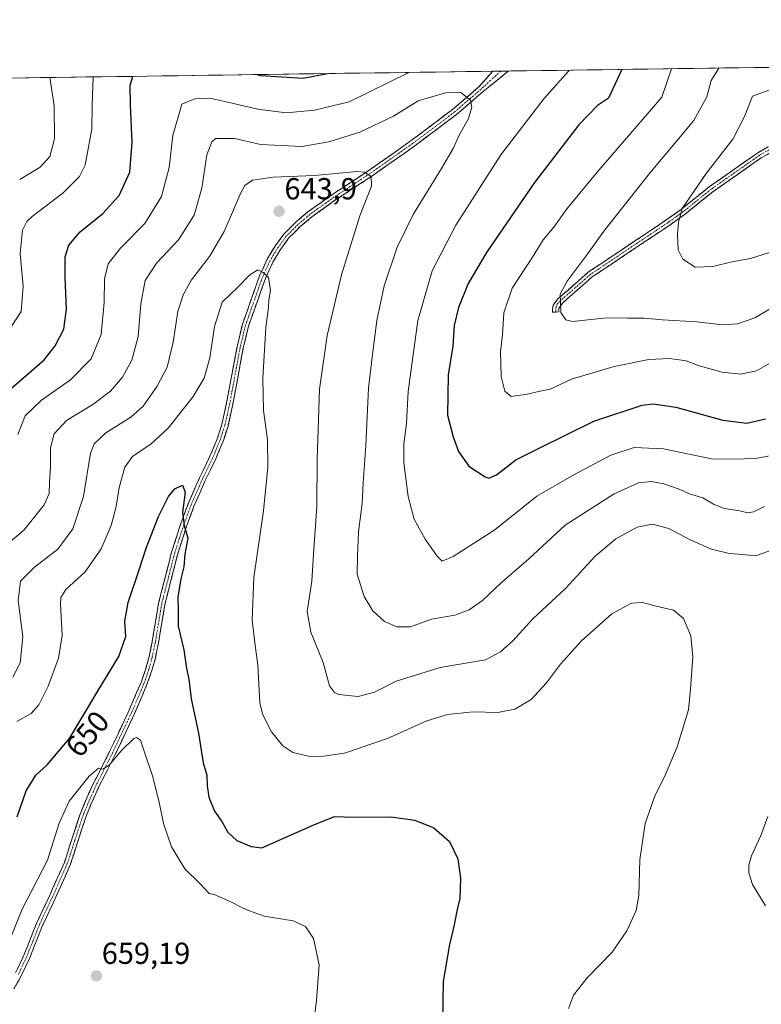
# Model space of a CAD drawing. Units: metres. Extents: x 598345 to 601809, y 4649086 to 4650516.
# Drawn here: x 599508 to 599752, y 4650179 to 4650503 of the extents above; entities that cross this region are included whole.
import ezdxf
from ezdxf.enums import TextEntityAlignment as Align

# ---------------------------------------------------------------- set-up
doc = ezdxf.new("R2010")
doc.units = ezdxf.units.M
doc.header["$MEASUREMENT"] = 0
doc.linetypes.add('TRAZO_Y_PUNTO', pattern=[1, 0.5, -0.25, 0, -0.25])
doc.linetypes.add('TRAZOSX2', pattern=[1.5, 1, -0.5])
for name, color, linetype, lineweight in [('Arbolado forestal CxS', 92, 'Continuous', 0), ('Camino', 19, 'TRAZOSX2', 0), ('Camino Cxs', 19, 'Continuous', 0), ('Camino eje', 19, 'TRAZO_Y_PUNTO', 0), ('Carátula', 7, 'Continuous', 5), ('Curva de nivel maestra', 36, 'Continuous', 30), ('Curva de nivel normal', 36, 'Continuous', 0), ('Municipio CxS', 142, 'Continuous', 0), ('Punto de cota en terreno', 7, 'Continuous', 0), ('Rótulo de curva de nivel directora', 19, 'Continuous', 0), ('Rótulo de punto de cota en terreno', 19, 'Continuous', 0)]:
    doc.layers.add(name, color=color, linetype=linetype, lineweight=lineweight)
doc.styles.add('Arial', font='txt', dxfattribs={"height": 0.2})

# ---------------------------------------------------------------- blocks, each defined once
blk = doc.blocks.new('5PATER')
at = {"layer": 'Carátula', "linetype": 'Continuous', "lineweight": 5}
h = blk.add_hatch(color=250, dxfattribs=at)
edge = h.paths.add_edge_path()
edge.add_ellipse((0, 0.01), major_axis=(-1.33, -1.34), ratio=0.999422, start_angle=0, end_angle=360)

msp = doc.modelspace()

# ---------------------------------------------------------------- linework, layer by layer
at = {"layer": 'Arbolado forestal CxS', "color": 92, "linetype": 'Continuous', "lineweight": 0}
for points in [[(599339.33, 4650481.61, 597.99), (600866.68, 4650503.16, 541.56)], [(600866.68, 4650503.16, 541.56), (599339.33, 4650481.61, 597.99)]]:
    msp.add_polyline3d(points, dxfattribs=at)
at = {"layer": 'Camino', "color": 19, "linetype": 'TRAZOSX2', "lineweight": 0}
for points in [[(599684.44, 4650406.89), (599683.43, 4650406.83), (599683.35, 4650408.2), (599683.75, 4650409.4), (599685.29, 4650411.35), (599695.26, 4650420.08), (599720.87, 4650437.21), (599725.85, 4650440.78), (599735.14, 4650448.22), (599751.02, 4650459.36), (599757.88, 4650463.24), (599770.38, 4650467.72), (599774.9, 4650469.71), (599804.18, 4650484.54), (599809.37, 4650486.81), (599814.16, 4650488.31)], [(599819.86, 4650488.39), (599816.31, 4650487.05), (599810.16, 4650484.95), (599805.04, 4650482.71), (599775.76, 4650467.88), (599771.13, 4650465.84), (599758.73, 4650461.39), (599752.1, 4650457.65), (599736.35, 4650446.6), (599727.07, 4650439.17), (599722.03, 4650435.55), (599696.49, 4650418.47), (599686.76, 4650409.95), (599685.48, 4650408.18), (599685.45, 4650406.94), (599684.44, 4650406.89)], [(599668.92, 4650486.26), (599668.25, 4650485.72), (599660.51, 4650479.5), (599651.79, 4650471.95), (599638.04, 4650461.64), (599623.89, 4650451.65), (599612.06, 4650443.91), (599604.11, 4650438.22), (599600.32, 4650435.02), (599596.47, 4650431.17), (599593.55, 4650427.14), (599591.31, 4650423.36), (599588.82, 4650417.99), (599583.27, 4650402.27), (599581.52, 4650394.99), (599578.08, 4650376.52), (599576.5, 4650369.35), (599574.96, 4650364.61), (599572.47, 4650358.55), (599569, 4650351.41), (599565.38, 4650343.15), (599562.94, 4650336.56), (599559.93, 4650327.26), (599555.7, 4650310.63), (599553.57, 4650297.86), (599552.57, 4650292.96), (599551.44, 4650288.87), (599549.79, 4650284.19), (599545.73, 4650274.67), (599539.38, 4650261.21), (599534, 4650250.63), (599531.24, 4650244.48), (599529.53, 4650240.24), (599524.54, 4650224.89), (599519.7, 4650214.01), (599515.33, 4650204.7), (599511.18, 4650194.23), (599508.4, 4650188.34), (599505.98, 4650183.97)], [(599506.54, 4650189.3), (599509.26, 4650195.06), (599513.41, 4650205.53), (599517.8, 4650214.88), (599522.59, 4650225.64), (599527.56, 4650240.96), (599529.31, 4650245.3), (599532.11, 4650251.53), (599537.5, 4650262.13), (599543.82, 4650275.53), (599547.84, 4650284.95), (599549.44, 4650289.49), (599550.53, 4650293.45), (599551.51, 4650298.24), (599553.65, 4650311.06), (599557.92, 4650327.84), (599560.96, 4650337.25), (599563.44, 4650343.93), (599567.09, 4650352.29), (599570.56, 4650359.41), (599573, 4650365.33), (599574.47, 4650369.9), (599576.03, 4650376.94), (599579.47, 4650395.42), (599581.26, 4650402.86), (599586.88, 4650418.77), (599589.45, 4650424.34), (599591.8, 4650428.29), (599594.87, 4650432.53), (599598.9, 4650436.56), (599602.83, 4650439.88), (599610.88, 4650445.64), (599622.71, 4650453.38), (599636.81, 4650463.33), (599650.48, 4650473.58), (599659.11, 4650481.05), (599663.68, 4650486.19)], [(599666.3, 4650486.22), (599663.68, 4650486.19)], [(599668.92, 4650486.26), (599666.3, 4650486.22)]]:
    msp.add_lwpolyline(points, dxfattribs=at)
at = {"layer": 'Camino Cxs', "color": 19, "linetype": 'Continuous', "lineweight": 0}
for points in [[(599506.54, 4650189.3, 656.5), (599507.9, 4650192.18, 656.65), (599509.26, 4650195.06, 656.6), (599510.64, 4650198.55, 656.48), (599512.03, 4650202.04, 656.68), (599513.41, 4650205.53, 656.71), (599514.87, 4650208.65, 656.55), (599516.34, 4650211.76, 656.52), (599517.8, 4650214.88, 656.54), (599519.4, 4650218.47, 656.38), (599520.99, 4650222.05, 656.2), (599522.59, 4650225.64, 656.23), (599523.83, 4650229.47, 656.08), (599525.08, 4650233.3, 656.01), (599526.32, 4650237.13, 656.09), (599527.56, 4650240.96, 656.09), (599529.31, 4650245.3, 655.69), (599530.71, 4650248.42, 655.44), (599532.11, 4650251.53, 655.34), (599533.91, 4650255.06, 654.88), (599535.7, 4650258.6, 654.57), (599537.5, 4650262.13, 654.54), (599539.61, 4650266.6, 653.99), (599541.71, 4650271.06, 653.59), (599543.82, 4650275.53, 652.99), (599545.16, 4650278.67, 652.53), (599546.5, 4650281.81, 652.27), (599547.84, 4650284.95, 651.8), (599549.44, 4650289.49, 651.11), (599550.53, 4650293.45, 650.68), (599551.51, 4650298.24, 650.44), (599552.22, 4650302.51, 650.31), (599552.94, 4650306.79, 650.24), (599553.65, 4650311.06, 650.2), (599554.72, 4650315.26, 650.15), (599555.79, 4650319.45, 650.11), (599556.85, 4650323.65, 650.11), (599557.92, 4650327.84, 650.2), (599559.44, 4650332.55, 650.2), (599560.96, 4650337.25, 650.01), (599562.2, 4650340.59, 649.89), (599563.44, 4650343.93, 649.83), (599565.27, 4650348.11, 649.63), (599567.09, 4650352.29, 649.39), (599568.83, 4650355.85, 649.23), (599570.56, 4650359.41, 648.88), (599571.78, 4650362.37, 648.57), (599573, 4650365.33, 648.22), (599574.47, 4650369.9, 647.64), (599575.25, 4650373.42, 647.16), (599576.03, 4650376.94, 646.81), (599576.89, 4650381.56, 646.46), (599577.75, 4650386.18, 646.18), (599578.61, 4650390.8, 646.05), (599579.47, 4650395.42, 645.96), (599580.37, 4650399.14, 645.82), (599581.26, 4650402.86, 645.69), (599582.67, 4650406.84, 645.53), (599584.07, 4650410.82, 645.35), (599585.48, 4650414.79, 645.16), (599586.88, 4650418.77, 645.03), (599588.17, 4650421.56, 644.84), (599589.45, 4650424.34, 644.68), (599591.8, 4650428.29, 644.52), (599593.34, 4650430.41, 644.45), (599594.87, 4650432.53, 644.26), (599596.89, 4650434.55, 643.96), (599598.9, 4650436.56, 643.73), (599600.87, 4650438.22, 643.37), (599602.83, 4650439.88, 643.08), (599606.86, 4650442.76, 642.43), (599610.88, 4650445.64, 641.52), (599614.82, 4650448.22, 640.91), (599618.77, 4650450.8, 640.25), (599622.71, 4650453.38, 639.88), (599626.24, 4650455.87, 639.3), (599629.76, 4650458.36, 638.89), (599633.29, 4650460.84, 638.3), (599636.81, 4650463.33, 637.99), (599640.23, 4650465.89, 637.46), (599643.65, 4650468.46, 637.05), (599647.06, 4650471.02, 636.65), (599650.48, 4650473.58, 635.97), (599653.36, 4650476.07, 635.27), (599656.23, 4650478.56, 634.79), (599659.11, 4650481.05, 634.37), (599661.39, 4650483.62, 634.15), (599663.68, 4650486.19, 633.79), (599668.92, 4650486.26, 633.73), (599668.25, 4650485.72, 633.77), (599664.38, 4650482.61, 634.03), (599660.51, 4650479.5, 634.39), (599657.6, 4650476.98, 634.69), (599654.7, 4650474.47, 635.19), (599651.79, 4650471.95, 635.77), (599648.35, 4650469.37, 636.43), (599644.92, 4650466.8, 636.86), (599641.48, 4650464.22, 637.48), (599638.04, 4650461.64, 637.82), (599634.5, 4650459.14, 638.41), (599630.97, 4650456.65, 638.81), (599627.43, 4650454.15, 639.34), (599623.89, 4650451.65, 639.76), (599619.95, 4650449.07, 640.4), (599616, 4650446.49, 640.91), (599612.06, 4650443.91, 641.62), (599608.09, 4650441.07, 642.32), (599604.11, 4650438.22, 643.01), (599600.32, 4650435.02, 643.68), (599598.4, 4650433.1, 643.88), (599596.47, 4650431.17, 644.11), (599593.55, 4650427.14, 644.42), (599591.31, 4650423.36, 644.75), (599590.07, 4650420.68, 644.85), (599588.82, 4650417.99, 644.99), (599587.43, 4650414.06, 645.14), (599586.05, 4650410.13, 645.32), (599584.66, 4650406.2, 645.46), (599583.27, 4650402.27, 645.59), (599582.4, 4650398.63, 645.72), (599581.52, 4650394.99, 645.93), (599580.66, 4650390.37, 646.04), (599579.8, 4650385.76, 646.23), (599578.94, 4650381.14, 646.47), (599578.08, 4650376.52, 646.8), (599577.29, 4650372.94, 647.16), (599576.5, 4650369.35, 647.62), (599574.96, 4650364.61, 648.14), (599573.72, 4650361.58, 648.44), (599572.47, 4650358.55, 648.77), (599570.74, 4650354.98, 649.2), (599569, 4650351.41, 649.33), (599567.19, 4650347.28, 649.48), (599565.38, 4650343.15, 649.76), (599564.16, 4650339.86, 649.82), (599562.94, 4650336.56, 649.87), (599561.44, 4650331.91, 650.03), (599559.93, 4650327.26, 650.08), (599558.87, 4650323.1, 650.02), (599557.82, 4650318.95, 649.98), (599556.76, 4650314.79, 650.04), (599555.7, 4650310.63, 650.12), (599554.99, 4650306.37, 650.2), (599554.28, 4650302.12, 650.29), (599553.57, 4650297.86, 650.43), (599553.07, 4650295.41, 650.55), (599552.57, 4650292.96, 650.72), (599551.44, 4650288.87, 651.24), (599549.79, 4650284.19, 651.85), (599548.44, 4650281.02, 652.3), (599547.08, 4650277.84, 652.66), (599545.73, 4650274.67, 653.07), (599543.61, 4650270.18, 653.84), (599541.5, 4650265.7, 654.2), (599539.38, 4650261.21, 654.76), (599537.59, 4650257.68, 654.97), (599535.79, 4650254.16, 655.13), (599534, 4650250.63, 655.63), (599532.62, 4650247.56, 655.82), (599531.24, 4650244.48, 655.84), (599529.53, 4650240.24, 656.29), (599528.28, 4650236.4, 656.42), (599527.04, 4650232.57, 656.32), (599525.79, 4650228.73, 656.22), (599524.54, 4650224.89, 656.38), (599522.93, 4650221.26, 656.44), (599521.31, 4650217.64, 656.49), (599519.7, 4650214.01, 656.73), (599518.24, 4650210.91, 656.75), (599516.79, 4650207.8, 656.71), (599515.33, 4650204.7, 656.93), (599513.95, 4650201.21, 656.96), (599512.56, 4650197.72, 656.83), (599511.18, 4650194.23, 656.82), (599509.79, 4650191.29, 656.86), (599508.4, 4650188.34, 656.78), (599505.98, 4650183.97, 656.62)], [(599755.42, 4650459.52, 605.66), (599752.1, 4650457.65, 606.06), (599748.16, 4650454.89, 606.63), (599744.23, 4650452.13, 606.99), (599740.29, 4650449.36, 607.47), (599736.35, 4650446.6, 607.98), (599733.26, 4650444.12, 608.58), (599730.16, 4650441.65, 608.91), (599727.07, 4650439.17, 609.58), (599724.55, 4650437.36, 609.89), (599722.03, 4650435.55, 610.39), (599718.38, 4650433.11, 610.83), (599714.73, 4650430.67, 611.23), (599711.08, 4650428.23, 611.59), (599707.44, 4650425.79, 612.01), (599703.79, 4650423.35, 612.48), (599700.14, 4650420.91, 613.09), (599696.49, 4650418.47, 613.65), (599693.25, 4650415.63, 614.01), (599690, 4650412.79, 614.44), (599686.76, 4650409.95, 614.82), (599685.48, 4650408.18, 614.99), (599685.45, 4650406.94, 615.03), (599683.43, 4650406.83, 615.28), (599683.35, 4650408.2, 615.24), (599683.75, 4650409.4, 615.24), (599685.29, 4650411.35, 615.08), (599688.61, 4650414.26, 614.67), (599691.94, 4650417.17, 614.19), (599695.26, 4650420.08, 613.89), (599698.92, 4650422.53, 613.27), (599702.58, 4650424.97, 612.86), (599706.24, 4650427.42, 612.21), (599709.89, 4650429.87, 611.91), (599713.55, 4650432.32, 611.44), (599717.21, 4650434.76, 611.08), (599720.87, 4650437.21, 610.57), (599723.36, 4650439, 610.17), (599725.85, 4650440.78, 609.93), (599728.95, 4650443.26, 609.33), (599732.04, 4650445.74, 609.02), (599735.14, 4650448.22, 608.34), (599739.11, 4650451.01, 607.82), (599743.08, 4650453.79, 607.16), (599747.05, 4650456.58, 606.71), (599751.02, 4650459.36, 606.24), (599754.45, 4650461.3, 605.83)]]:
    msp.add_polyline3d(points, dxfattribs=at)
at = {"layer": 'Camino eje', "color": 19, "linetype": 'TRAZO_Y_PUNTO', "lineweight": 0}
for points in [[(599816.64, 4650488.35), (599812.15, 4650486.63), (599809.77, 4650485.88), (599804.61, 4650483.63), (599775.33, 4650468.8), (599770.76, 4650466.78), (599764.56, 4650464.56), (599758.31, 4650462.32), (599754.88, 4650460.38), (599751.56, 4650458.51), (599735.75, 4650447.41), (599726.46, 4650439.98), (599723.94, 4650438.17), (599721.45, 4650436.38), (599695.88, 4650419.28), (599686.03, 4650410.65), (599684.92, 4650409.53), (599684.57, 4650408.6), (599684.44, 4650406.89)], [(599666.3, 4650486.22), (599659.81, 4650480.28), (599651.14, 4650472.77), (599637.43, 4650462.49), (599623.3, 4650452.52), (599611.47, 4650444.78), (599603.47, 4650439.05), (599599.61, 4650435.79), (599595.67, 4650431.85), (599592.68, 4650427.72), (599591.56, 4650425.83), (599590.38, 4650423.85), (599589.1, 4650421.07), (599587.85, 4650418.38), (599582.27, 4650402.57), (599580.5, 4650395.21), (599577.06, 4650376.73), (599576.28, 4650373.21), (599575.49, 4650369.63), (599574.72, 4650367.26), (599573.98, 4650364.97), (599572.74, 4650361.94), (599571.52, 4650358.98), (599569.78, 4650355.41), (599568.05, 4650351.85), (599566.24, 4650347.72), (599564.41, 4650343.54), (599563.17, 4650340.2), (599561.95, 4650336.91), (599560.45, 4650332.26), (599558.93, 4650327.55), (599554.68, 4650310.85), (599552.54, 4650298.05), (599551.55, 4650293.21), (599550.44, 4650289.18), (599548.82, 4650284.57), (599544.78, 4650275.1), (599538.44, 4650261.67), (599533.06, 4650251.08), (599530.28, 4650244.89), (599528.55, 4650240.6), (599526.06, 4650232.94), (599523.57, 4650225.27), (599518.75, 4650214.45), (599514.37, 4650205.12), (599510.22, 4650194.65), (599507.47, 4650188.82)]]:
    msp.add_lwpolyline(points, dxfattribs=at)
at = {"layer": 'Curva de nivel maestra', "color": 36, "linetype": 'Continuous', "lineweight": 30}
for points in [[(599500.05, 4650377.41, 625), (599515.96, 4650391.1, 625), (599519.57, 4650395.81, 625), (599522.41, 4650401.23, 625), (599523.35, 4650407.84, 625), (599522.82, 4650418.31, 625), (599522.88, 4650425.09, 625), (599524.02, 4650428.92, 625), (599527.78, 4650433.26, 625), (599535.24, 4650439.36, 625), (599540.64, 4650445.26, 625), (599544.14, 4650452.96, 625), (599544.97, 4650462.75, 625), (599544.35, 4650475.13, 625), (599544.28, 4650481.56, 625), (599545.15, 4650484.51, 625)], [(599586.1, 4650485.09, 625), (599587.18, 4650484.81, 625), (599601.24, 4650483.89, 625), (599609.24, 4650485.42, 625)], [(599706.21, 4650486.79, 625), (599701.8, 4650477.35, 625), (599698.24, 4650474.87, 625), (599692.06, 4650468.49, 625), (599677.44, 4650449.6, 625), (599661.68, 4650426.49, 625), (599655.59, 4650416.28, 625), (599652.38, 4650408.42, 625), (599651.01, 4650402.45, 625), (599650.57, 4650395.6, 625), (599649.07, 4650386.23, 625), (599648.77, 4650372.93, 625), (599650.67, 4650365.83, 625), (599652.45, 4650360.94, 625), (599655.83, 4650356.16, 625), (599661.17, 4650352.6, 625), (599662.43, 4650352.23, 625), (599664.96, 4650353.32, 625), (599671.29, 4650358.19, 625), (599678.96, 4650362.07, 625), (599697.02, 4650370.98, 625), (599712.87, 4650376.2, 625), (599716.51, 4650376.61, 625), (599724.02, 4650375.58, 625), (599739.49, 4650371.33, 625), (599747.42, 4650370.34, 625), (599753.49, 4650371.78, 625)], [(599507.07, 4650240.67, 650), (599509.98, 4650249.27, 650), (599513.2, 4650254.33, 650), (599516.93, 4650257.8, 650), (599524.27, 4650266.47, 650), (599533.41, 4650281.74, 650), (599540.58, 4650293.46, 650), (599542.86, 4650300.03, 650), (599542.56, 4650305.07, 650), (599543.56, 4650311.22, 650), (599547.24, 4650322.05, 650), (599549.53, 4650329.19, 650), (599553.64, 4650339.6, 650), (599556.88, 4650346.12, 650), (599558.95, 4650348.72, 650), (599561.54, 4650349.86, 650), (599562.37, 4650347.59, 650), (599561.53, 4650340.9, 650), (599562.06, 4650336.57, 650), (599563.27, 4650332.44, 650), (599562.33, 4650327.13, 650), (599561.94, 4650322.96, 650), (599560.92, 4650319.06, 650), (599559.93, 4650313.04, 650), (599560.05, 4650308.64, 650), (599560.05, 4650303.5, 650), (599561.97, 4650295.68, 650), (599562.86, 4650289.51, 650), (599563.58, 4650285.96, 650), (599564.31, 4650279.48, 650), (599566.74, 4650268.24, 650), (599568.3, 4650258.48, 650), (599569.48, 4650254.4, 650), (599569.59, 4650250.9, 650), (599570.21, 4650247.17, 650), (599572.06, 4650242.52, 650), (599574.43, 4650239.14, 650), (599576.46, 4650235.63, 650), (599579.41, 4650232.92, 650), (599584.11, 4650230.9, 650), (599587.6, 4650230.44, 650), (599604.76, 4650238.08, 650), (599611.63, 4650240.78, 650), (599617.96, 4650240.56, 650), (599630.29, 4650240.62, 650), (599638.05, 4650239.56, 650), (599644.33, 4650237, 650), (599649.48, 4650232.56, 650), (599652.21, 4650226.8, 650), (599653.08, 4650220.47, 650), (599652.82, 4650213.8, 650), (599651.94, 4650210.13, 650), (599651.04, 4650205.08, 650), (599649.43, 4650198.6, 650), (599647.36, 4650186.42, 650), (599647.13, 4650173.47, 650)]]:
    msp.add_polyline3d(points, dxfattribs=at)
at = {"layer": 'Curva de nivel normal', "color": 36, "linetype": 'Continuous', "lineweight": 0}
for points in [[(599503.82, 4650400.12, 620), (599508.36, 4650407.12, 620), (599509.04, 4650415.46, 620), (599508.09, 4650426.12, 620), (599508.85, 4650433.85, 620), (599510.21, 4650436.68, 620), (599511.99, 4650438.36, 620), (599522.16, 4650446.18, 620), (599527.62, 4650451.51, 620), (599529.49, 4650455.31, 620), (599531.67, 4650467.27, 620), (599531.8, 4650474.95, 620), (599532.12, 4650484.33, 620)], [(599507.32, 4650366.56, 630), (599509.65, 4650372.74, 630), (599515.07, 4650377.82, 630), (599524.57, 4650384.62, 630), (599531.4, 4650391.44, 630), (599534.76, 4650399.54, 630), (599535.73, 4650410.06, 630), (599535.82, 4650417.88, 630), (599537.01, 4650422.81, 630), (599541.07, 4650427.96, 630), (599549.14, 4650436.01, 630), (599554.62, 4650444.91, 630), (599557.17, 4650454.48, 630), (599558.36, 4650465.07, 630), (599561.31, 4650475.37, 630), (599565.53, 4650477.08, 630), (599570.56, 4650477.29, 630), (599578.34, 4650475.61, 630), (599586.28, 4650473.67, 630), (599595.63, 4650472.51, 630), (599604.96, 4650473.33, 630), (599616.46, 4650476.15, 630), (599636.04, 4650485.8, 630)], [(599758.29, 4650360.22, 630), (599750.96, 4650358.74, 630), (599746.63, 4650358.5, 630), (599736.29, 4650358.43, 630), (599719.96, 4650361.89, 630), (599710.29, 4650362.24, 630), (599702.63, 4650359.81, 630), (599690.41, 4650353.26, 630), (599678.27, 4650346.26, 630), (599664.42, 4650335.22, 630), (599650.65, 4650326.35, 630), (599647.06, 4650324.9, 630), (599645.36, 4650326.52, 630), (599641.4, 4650332.11, 630), (599637.84, 4650338.67, 630), (599635.8, 4650346.16, 630), (599634.43, 4650357.25, 630), (599634.42, 4650363.43, 630), (599635.31, 4650370.23, 630), (599635.89, 4650380.73, 630), (599639.06, 4650404.12, 630), (599643.72, 4650420.46, 630), (599651.57, 4650435.46, 630), (599666.38, 4650458.62, 630), (599680.58, 4650477.05, 630), (599688.66, 4650486.18, 630), (599688.9, 4650486.54, 630)], [(599722.54, 4650487.02, 620), (599719.35, 4650477.6, 620), (599698.12, 4650452.94, 620), (599688.25, 4650440.98, 620), (599683.8, 4650434.89, 620), (599680.35, 4650430.7, 620), (599676.81, 4650424.99, 620), (599670.15, 4650414.73, 620), (599667.38, 4650406.63, 620), (599666.95, 4650399.46, 620), (599666.27, 4650393.79, 620), (599666.45, 4650385.72, 620), (599667.73, 4650380.84, 620), (599669.81, 4650379.11, 620), (599671.94, 4650379.43, 620), (599674.63, 4650379.71, 620), (599679.29, 4650380.82, 620), (599682.61, 4650381.51, 620), (599689.68, 4650384.84, 620), (599703.71, 4650389.01, 620), (599715.07, 4650391.26, 620), (599721.96, 4650391.6, 620), (599727.39, 4650390.83, 620), (599731.68, 4650389.19, 620), (599739.3, 4650387.07, 620), (599745.28, 4650386.43, 620), (599750.54, 4650387.48, 620), (599758.27, 4650391.9, 620)], [(599738.16, 4650487.24, 615), (599735.66, 4650483.12, 615), (599734.27, 4650477.81, 615), (599729.94, 4650469.97, 615), (599715.34, 4650452.46, 615), (599700.24, 4650433.5, 615), (599694.81, 4650425.79, 615), (599688.24, 4650417.11, 615), (599685.96, 4650412.76, 615), (599686, 4650410.41, 615), (599686.18, 4650406.76, 615), (599687.77, 4650404.36, 615), (599689.96, 4650403.82, 615), (599701.22, 4650405.02, 615), (599708.12, 4650404.86, 615), (599713.63, 4650404.87, 615), (599719.63, 4650404.35, 615), (599730.96, 4650403.68, 615), (599739.31, 4650402.72, 615), (599744.37, 4650403.03, 615), (599749.98, 4650404.99, 615), (599756.14, 4650408.6, 615)], [(599507.88, 4650450.57, 615), (599514.62, 4650454.62, 615), (599517.79, 4650458.11, 615), (599519.32, 4650463.93, 615), (599519.25, 4650474.77, 615), (599517.94, 4650483.43, 615), (599517.91, 4650484.13, 615)], [(599762.49, 4650482.84, 610), (599749.29, 4650478.02, 610), (599746.59, 4650471.29, 610), (599742.83, 4650463.78, 610), (599734.04, 4650452.46, 610), (599726.07, 4650441.01, 610), (599724.91, 4650436.52, 610), (599724.55, 4650432.46, 610), (599724.82, 4650427.42, 610), (599726.28, 4650424.32, 610), (599730.34, 4650421.64, 610), (599736.17, 4650421.89, 610), (599742.5, 4650423.47, 610), (599748.65, 4650424.53, 610), (599760.42, 4650428.27, 610)], [(599499.9, 4650327.13, 635), (599509.35, 4650335.13, 635), (599515.94, 4650343.46, 635), (599517.6, 4650347.12, 635), (599517.72, 4650350.84, 635), (599518.08, 4650355.68, 635), (599518.06, 4650362.18, 635), (599519.24, 4650366.79, 635), (599523.3, 4650371.14, 635), (599532.01, 4650376.44, 635), (599537.8, 4650380.81, 635), (599541.79, 4650385.46, 635), (599544.83, 4650391.09, 635), (599546.89, 4650398.89, 635), (599547.74, 4650409.57, 635), (599549.24, 4650417.33, 635), (599552.96, 4650423, 635), (599560.22, 4650430.72, 635), (599565.3, 4650438.79, 635), (599567.93, 4650447.67, 635), (599569.49, 4650458.65, 635), (599571.14, 4650462.94, 635), (599572.41, 4650464.03, 635), (599578.7, 4650464.01, 635), (599587.22, 4650462.05, 635), (599600.86, 4650461.43, 635), (599609.75, 4650462.91, 635), (599619.9, 4650466.08, 635), (599631.02, 4650471.36, 635), (599639.1, 4650476.47, 635), (599648.11, 4650479.12, 635), (599653.2, 4650479.2, 635), (599656.42, 4650476.71, 635), (599656.82, 4650474.39, 635), (599655.67, 4650470.62, 635), (599652.63, 4650465.12, 635), (599650.68, 4650460.79, 635), (599646.8, 4650454.16, 635), (599637.48, 4650439.01, 635), (599632.27, 4650428.21, 635), (599627.98, 4650415.55, 635), (599625.52, 4650404.09, 635), (599624, 4650392, 635), (599622.83, 4650381.77, 635), (599621.95, 4650362.98, 635), (599621.04, 4650350.68, 635), (599620.74, 4650343.8, 635), (599619.53, 4650334.51, 635), (599619.12, 4650326.62, 635), (599619.06, 4650320.57, 635), (599621.4, 4650313.2, 635), (599624.22, 4650308.49, 635), (599628, 4650304.99, 635), (599632.13, 4650303.23, 635), (599636.57, 4650303.25, 635), (599643.57, 4650305.71, 635), (599651.2, 4650307.05, 635), (599655.96, 4650308.86, 635), (599660.29, 4650311.95, 635), (599666.54, 4650317.81, 635), (599675.61, 4650325.6, 635), (599687.54, 4650336.73, 635), (599703.65, 4650347.06, 635), (599711.72, 4650350.62, 635), (599715.95, 4650351.14, 635), (599720.1, 4650350.36, 635), (599725.08, 4650348.58, 635), (599728.56, 4650347.06, 635), (599732.92, 4650345.75, 635), (599736.46, 4650343.62, 635), (599739.95, 4650342.22, 635), (599745.14, 4650341.4, 635), (599747.72, 4650340.75, 635), (599749.63, 4650341.09, 635), (599753.24, 4650342.89, 635)], [(599505.57, 4650286.66, 640), (599508.01, 4650291.43, 640), (599508.9, 4650299.93, 640), (599507.34, 4650311.9, 640), (599508.1, 4650318.24, 640), (599512.76, 4650322.93, 640), (599520.4, 4650328.77, 640), (599525.43, 4650335.46, 640), (599528.86, 4650346.12, 640), (599531.24, 4650360.46, 640), (599532.41, 4650363.45, 640), (599536.24, 4650367.16, 640), (599544.5, 4650372.27, 640), (599548.56, 4650375.88, 640), (599553.14, 4650382.47, 640), (599556.47, 4650388.79, 640), (599558.4, 4650396.92, 640), (599559.97, 4650407.09, 640), (599561.71, 4650412.58, 640), (599564.42, 4650417.54, 640), (599570.38, 4650425.18, 640), (599575.21, 4650433.43, 640), (599580.67, 4650446.16, 640), (599582.05, 4650448.57, 640), (599584.53, 4650450.37, 640), (599591.4, 4650451.32, 640), (599604.94, 4650451.89, 640), (599618.89, 4650453.17, 640), (599621.42, 4650452.93, 640), (599623.6, 4650451.57, 640), (599623.76, 4650448.32, 640), (599619.87, 4650438.56, 640), (599613.84, 4650419.12, 640), (599609.2, 4650399.12, 640), (599606.68, 4650381.46, 640), (599606.17, 4650368.08, 640), (599605.86, 4650358.6, 640), (599605.76, 4650342.81, 640), (599604.69, 4650327.16, 640), (599604.1, 4650318.26, 640), (599602.62, 4650308.23, 640), (599603.8, 4650301.47, 640), (599607.8, 4650291.47, 640), (599609.98, 4650283.8, 640), (599611.56, 4650281.56, 640), (599612.94, 4650280.98, 640), (599619.38, 4650280.26, 640), (599624.71, 4650281.72, 640), (599631.9, 4650285.35, 640), (599646.34, 4650289.84, 640), (599661.29, 4650292.36, 640), (599666.29, 4650295, 640), (599670.29, 4650298.6, 640), (599676.96, 4650305.86, 640), (599687.63, 4650315.82, 640), (599697.29, 4650326.41, 640), (599704.29, 4650332.2, 640), (599711.29, 4650336.04, 640), (599716.18, 4650337.08, 640), (599721.66, 4650335.6, 640), (599728.71, 4650331.84, 640), (599735.76, 4650328.8, 640), (599741.63, 4650327.43, 640), (599745.96, 4650327.04, 640), (599750.29, 4650326.58, 640), (599755.81, 4650328.56, 640)], [(599506.96, 4650272.04, 645), (599511.63, 4650274.69, 645), (599514.16, 4650277.56, 645), (599517.27, 4650283.68, 645), (599520.64, 4650292.91, 645), (599521.84, 4650300.33, 645), (599521.35, 4650310.81, 645), (599521.45, 4650312.92, 645), (599523.13, 4650315.56, 645), (599529.48, 4650321.38, 645), (599534.73, 4650328.9, 645), (599537.96, 4650336.65, 645), (599539.61, 4650342.84, 645), (599540.67, 4650349.12, 645), (599542.51, 4650355.8, 645), (599545.08, 4650359.33, 645), (599551.23, 4650363.48, 645), (599556.78, 4650368.63, 645), (599565.01, 4650379.12, 645), (599568.6, 4650385.12, 645), (599570.52, 4650391.79, 645), (599572.02, 4650402.12, 645), (599574.57, 4650410.12, 645), (599579.62, 4650414.94, 645), (599583.72, 4650419.13, 645), (599586.34, 4650420.83, 645), (599588.09, 4650419.96, 645), (599589.89, 4650418.23, 645), (599590.51, 4650414.04, 645), (599590, 4650410.93, 645), (599589.85, 4650408.46, 645), (599588.98, 4650401.79, 645), (599587.93, 4650385.13, 645), (599588.22, 4650374.44, 645), (599589.47, 4650364.97, 645), (599589.64, 4650355.8, 645), (599588.24, 4650341.41, 645), (599585.01, 4650319.47, 645), (599584.42, 4650305.43, 645), (599585.44, 4650297.13, 645), (599586.33, 4650290.74, 645), (599587.02, 4650278.09, 645), (599588.01, 4650274.29, 645), (599590.83, 4650268.67, 645), (599594.54, 4650264.05, 645), (599597.84, 4650261.89, 645), (599603.48, 4650260.48, 645), (599607.96, 4650260.59, 645), (599614.91, 4650261.66, 645), (599629, 4650266.43, 645), (599641.96, 4650272.28, 645), (599648.75, 4650274.31, 645), (599657.27, 4650275.25, 645), (599665.35, 4650274.97, 645), (599670.99, 4650276.08, 645), (599676.39, 4650279.29, 645), (599681.41, 4650284.8, 645), (599685.98, 4650290.99, 645), (599692.9, 4650298.6, 645), (599702.96, 4650307.54, 645), (599709.42, 4650311.02, 645), (599713, 4650311.28, 645), (599717.56, 4650310.06, 645), (599723.28, 4650308.69, 645), (599726.55, 4650306.02, 645), (599728.9, 4650300.31, 645), (599729.6, 4650293.34, 645), (599728.86, 4650282.66, 645), (599728.22, 4650275.89, 645), (599724.47, 4650263.66, 645), (599720.28, 4650253.8, 645), (599717.19, 4650247.8, 645), (599713.88, 4650238.47, 645), (599712.16, 4650226.47, 645), (599711.86, 4650214.8, 645), (599710.93, 4650209.8, 645), (599707.9, 4650203.13, 645), (599703.04, 4650196.13, 645), (599694.78, 4650187.66, 645), (599690.3, 4650181.98, 645), (599688.63, 4650177.59, 645)], [(599604.7, 4650172.43, 655), (599605.64, 4650180.13, 655), (599606.48, 4650191.92, 655), (599604.65, 4650200.61, 655), (599602.03, 4650204.54, 655), (599597.93, 4650206.44, 655), (599588.46, 4650207.96, 655), (599583.54, 4650209.72, 655), (599581.24, 4650210.7, 655), (599577.46, 4650212.65, 655), (599571.96, 4650215.05, 655), (599570.24, 4650215.46, 655), (599567.48, 4650218.49, 655), (599562.31, 4650223.56, 655), (599557.84, 4650230.82, 655), (599555.24, 4650238.5, 655), (599553.87, 4650245.54, 655), (599551.66, 4650254.16, 655), (599549.17, 4650261.34, 655), (599547.63, 4650265.88, 655), (599546.41, 4650266.77, 655), (599545.51, 4650266.42, 655), (599541.46, 4650262.55, 655), (599537.36, 4650257.68, 655), (599535.3, 4650256.38, 655), (599533.84, 4650256.71, 655), (599530.8, 4650254.07, 655), (599524.18, 4650245.79, 655), (599520.93, 4650238.55, 655), (599517.01, 4650226.34, 655), (599508.65, 4650210.21, 655), (599501.67, 4650192.82, 655)], [(599754.34, 4650240.8, 640), (599751.98, 4650234.47, 640), (599748.96, 4650227.8, 640), (599748, 4650224.78, 640), (599748.06, 4650222.23, 640), (599749.25, 4650218.42, 640), (599753.54, 4650211.38, 640)]]:
    msp.add_polyline3d(points, dxfattribs=at)
at = {"layer": 'Municipio CxS', "color": 142, "linetype": 'Continuous', "lineweight": 0}
msp.add_polyline3d([(599504.85, 4650483.95, 610.36), (599509.85, 4650484.02, 611.84), (599514.84, 4650484.09, 613.71), (599519.84, 4650484.16, 615.48), (599524.84, 4650484.23, 617.52), (599529.84, 4650484.3, 619.35), (599534.84, 4650484.37, 620.74), (599539.84, 4650484.44, 622.8), (599544.84, 4650484.51, 624.94), (599549.83, 4650484.58, 626.59), (599554.83, 4650484.65, 627.48), (599559.83, 4650484.72, 627.46), (599564.83, 4650484.79, 626.99), (599569.83, 4650484.86, 626.59), (599574.83, 4650484.93, 626.04), (599579.83, 4650485, 625.3), (599584.82, 4650485.07, 624.73), (599589.82, 4650485.14, 624.28), (599594.82, 4650485.22, 623.93), (599599.82, 4650485.29, 623.93), (599604.82, 4650485.36, 624.18), (599609.82, 4650485.43, 624.72), (599614.82, 4650485.5, 625.31), (599619.82, 4650485.57, 626.09), (599624.81, 4650485.64, 627.16), (599629.81, 4650485.71, 628.39), (599634.81, 4650485.78, 629.59), (599639.81, 4650485.85, 630.73), (599644.81, 4650485.92, 631.52), (599649.81, 4650485.99, 632.17), (599654.81, 4650486.06, 632.89), (599659.8, 4650486.13, 633.49), (599664.8, 4650486.2, 633.84), (599669.8, 4650486.27, 633.66), (599674.8, 4650486.34, 633.12), (599679.8, 4650486.41, 632.36), (599684.8, 4650486.48, 631.12), (599689.8, 4650486.56, 629.77), (599694.8, 4650486.63, 628.33), (599699.79, 4650486.7, 626.8), (599704.79, 4650486.77, 625.29), (599709.79, 4650486.84, 624.03), (599714.79, 4650486.91, 622.59), (599719.79, 4650486.98, 620.81), (599724.79, 4650487.05, 619.07), (599729.79, 4650487.12, 617.54), (599734.78, 4650487.19, 615.79), (599739.78, 4650487.26, 614.19), (599744.78, 4650487.33, 613.35), (599749.78, 4650487.4, 612.75), (599754.78, 4650487.47, 612.49)], dxfattribs=at)

# ---------------------------------------------------------------- block references
at = {"layer": 'Punto de cota en terreno', "linetype": 'Continuous', "lineweight": 0}
for p in [(599593.33, 4650440.06, 643.9), (599533.16, 4650188.28, 659.19)]:
    msp.add_blockref('5PATER', p, dxfattribs=at)

# ---------------------------------------------------------------- texts
at = {"layer": 'Rótulo de curva de nivel directora', "color": 19, "linetype": 'Continuous', "lineweight": 0, "style": 'Arial'}
msp.add_text('650', height=7, rotation=49.7489, dxfattribs=at).set_placement((599530.17, 4650267.97), align=Align.MIDDLE_CENTER)
at = {"layer": 'Rótulo de punto de cota en terreno', "color": 19, "linetype": 'Continuous', "lineweight": 0, "style": 'Arial'}
for s, p in [('643,9', (599595.09, 4650441.82)), ('659,19', (599534.92, 4650190.04))]:
    msp.add_text(s, height=7, dxfattribs=at).set_placement(p, align=Align.BOTTOM_LEFT)

doc.saveas('drawing.dxf')
